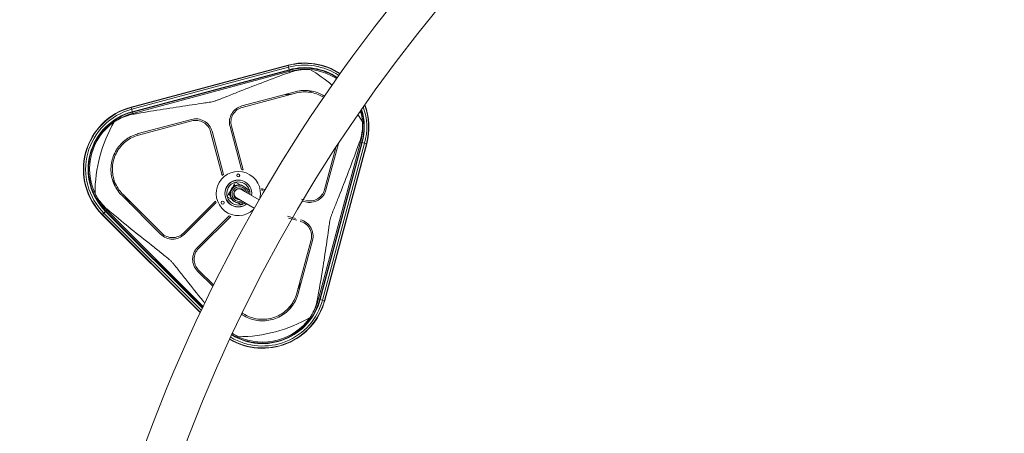
# Model space of a CAD drawing. Extents: x 57080 to 82280, y -36137 to 17323.
# Drawn here: x 60623 to 61557, y -26478 to -26086 of the extents above; entities that cross this region are included whole.
import ezdxf

# ---------------------------------------------------------------- set-up
doc = ezdxf.new("R2010")
doc.units = 0
doc.header["$MEASUREMENT"] = 0
doc.header["$PDMODE"] = 1
doc.layers.get('0').update_dxf_attribs({"linetype": 'CONTINUOUS'})
doc.layers.get('DefPoints').update_dxf_attribs({"linetype": 'CONTINUOUS'})
for name, color, linetype, lineweight in [('FRAM3', 1, 'CONTINUOUS', 50), ('外形線', 7, 'CONTINUOUS', 18), ('寸法線', 3, 'CONTINUOUS', 18)]:
    doc.layers.add(name, color=color, linetype=linetype, lineweight=lineweight)
doc.styles.get("Standard").update_dxf_attribs({"font": 'TXT.SHX', "bigfont": 'bigfont.shx'})
doc.dimstyles.new('60-100', dxfattribs={"dimscale": 60, "dimtxt": 3, "dimasz": 3, "dimexe": 0, "dimexo": 1, "dimgap": 1, "dimtad": 3, "dimdec": 1, "dimlfac": 1.666667, "dimdsep": 46, "dimtxsty": 'Standard', "dimblk": 'DOTSMALL', "dimcen": 0, "dimclrd": 256, "dimclre": 256, "dimclrt": 7, "dimadec": 3, "dimazin": 2, "dimtfac": 1, "dimtdec": 1, "dimtix": 1, "dimtmove": 2, "dimatfit": 2, "dimldrblk": 'OPEN', "dimfxl": 0, "dimtolj": 1, "dimlwd": -1, "dimlwe": -1, "dimarcsym": 0})

# ---------------------------------------------------------------- blocks, each defined once
blk = doc.blocks.new('_DotSmall')
at = {"layer": 'FRAM3', "color": 0, "const_width": 0.5}
blk.add_lwpolyline([(-0.0625, 0, 1), (0.0625, 0, 1)], format="xyb", close=True, dxfattribs=at)
blk = doc.blocks.new('*D126')
at = {"layer": 'DefPoints', "color": 0}
for p in [(68080.62, -22143.46), (59418.54, -26995.37), (68080.62, -26989.36)]:
    blk.add_point(p, dxfattribs=at)
at = {"layer": '寸法線'}
for p, q in [((59418.54, -26935.37), (59418.54, -22143.46)), ((59418.54, -22143.46), (68080.62, -22143.46)), ((68080.62, -26929.36), (68080.62, -22143.46))]:
    blk.add_line(p, q, dxfattribs=at)
at = {"layer": '寸法線', "xscale": 180, "yscale": 180, "zscale": 180, "rotation": 180}
blk.add_blockref('_DotSmall', (59418.54, -22143.46), dxfattribs=at)
at = {"layer": '寸法線', "xscale": 180, "yscale": 180, "zscale": 180}
blk.add_blockref('_DotSmall', (68080.62, -22143.46), dxfattribs=at)
at = {"layer": '寸法線', "color": 7, "insert": (63749.58, -21993.46), "char_height": 180, "attachment_point": 5}
blk.add_mtext('\\A1;14500', dxfattribs=at)
blk = doc.blocks.new('_OPEN')
at = {"color": 0, "linetype": 'ByBlock'}
for p, q in [((-1, 0.1667), (0, 0)), ((0, 0), (-1, -0.1667)), ((0, 0), (-1, 0))]:
    blk.add_line(p, q, dxfattribs=at)

msp = doc.modelspace()

# ---------------------------------------------------------------- linework, layer by layer
at = {"layer": '外形線'}
for p, q in [((60877.775, -26129.066), (60729.043, -26168.918)), ((60877.848, -26129.337), (60729.115, -26169.19)), ((60877.848, -26129.337), (60877.775, -26129.066)), ((60878.326, -26131.12), (60877.848, -26129.337)), ((60878.326, -26131.12), (60729.593, -26170.973)), ((60878.927, -26133.364), (60730.194, -26173.217)), ((60879.011, -26133.677), (60730.278, -26173.529)), ((60879.028, -26133.74), (60730.295, -26173.593)), ((60879.345, -26134.926), (60730.613, -26174.779)), ((60878.326, -26131.12), (60878.927, -26133.364)), ((60878.607, -26132.171), (60878.723, -26132.605)), ((60879.011, -26133.677), (60879.028, -26133.74)), ((60879.345, -26134.926), (60879.028, -26133.74)), ((60879.296, -26134.74), (60879.533, -26135.625)), ((60884.461, -26154.229), (60834.052, -26167.736)), ((60834.415, -26169.09), (60884.824, -26155.583)), ((60729.115, -26169.19), (60729.043, -26168.918)), ((60729.593, -26170.973), (60729.115, -26169.19)), ((60729.593, -26170.973), (60730.194, -26173.217)), ((60730.278, -26173.529), (60730.295, -26173.593)), ((60730.613, -26174.779), (60730.295, -26173.593)), ((60730.379, -26173.906), (60730.436, -26174.119)), ((60730.863, -26175.713), (60730.613, -26174.779)), ((60786.243, -26180.546), (60735.834, -26194.053)), ((60736.197, -26195.408), (60786.606, -26181.901)), ((60786.243, -26180.546), (60786.244, -26180.546)), ((60804.391, -26192.17), (60815.521, -26233.709)), ((60816.709, -26232.725), (60805.746, -26191.807)), ((60822.793, -26187.24), (60833.757, -26228.157)), ((60835.277, -26228.416), (60824.147, -26186.877)), ((60906.722, -26350.888), (60946.575, -26202.156)), ((60907.908, -26351.206), (60947.761, -26202.474)), ((60907.972, -26351.223), (60947.825, -26202.491)), ((60908.284, -26351.307), (60948.137, -26202.574)), ((60910.528, -26351.908), (60950.381, -26203.176)), ((60912.311, -26352.386), (60952.164, -26203.653)), ((60912.583, -26352.459), (60952.436, -26203.726)), ((60913.765, -26247.45), (60925.547, -26203.481)), ((60945.641, -26201.905), (60946.575, -26202.156)), ((60946.575, -26202.156), (60947.761, -26202.474)), ((60947.825, -26202.491), (60947.761, -26202.474)), ((60948.137, -26202.574), (60947.825, -26202.491)), ((60950.381, -26203.176), (60948.137, -26202.574)), ((60950.381, -26203.176), (60952.164, -26203.653)), ((60952.164, -26203.653), (60952.436, -26203.726)), ((60923.085, -26207.251), (60912.411, -26247.087)), ((60826.673, -26242.482), (60828.09, -26240.001)), ((60833.165, -26242.899), (60828.09, -26240.001)), ((60822.421, -26249.926), (60821.476, -26251.58)), ((60823.456, -26248.113), (60822.421, -26249.926)), ((60822.421, -26249.926), (60822.873, -26250.184)), ((60824.186, -26246.729), (60823.875, -26247.274)), ((60825.728, -26244.136), (60824.696, -26245.942)), ((60826.673, -26242.482), (60825.728, -26244.136)), ((60825.728, -26244.136), (60826.178, -26244.393)), ((60828.055, -26243.271), (60826.673, -26242.482)), ((60850.313, -26256.804), (60833.373, -26247.128)), ((60835.193, -26243.725), (60835.861, -26244.106)), ((60841.323, -26247.56), (60837.613, -26245.44)), ((60841.323, -26247.56), (60839.959, -26249.948)), ((60854.289, -26247.998), (60852.367, -26247.483)), ((60852.666, -26246.111), (60855.58, -26246.892)), ((60913.765, -26247.45), (60913.765, -26247.45)), ((60720.164, -26252.535), (60757.066, -26289.437)), ((60758.058, -26288.445), (60721.155, -26251.543)), ((60809.003, -26258.036), (60778.595, -26288.444)), ((60779.586, -26289.436), (60809.54, -26259.482)), ((60820.059, -26254.061), (60821.476, -26251.58)), ((60820.059, -26254.061), (60825.157, -26256.973)), ((60821.476, -26251.58), (60822.863, -26252.372)), ((60826.879, -26258.282), (60827.546, -26258.663)), ((60845.824, -26264.661), (60828.885, -26254.985)), ((60829.558, -26259.487), (60833.292, -26261.62)), ((60834.66, -26259.225), (60833.292, -26261.62)), ((60890.665, -26256.293), (60893.001, -26256.919)), ((60891.545, -26257.98), (60894.262, -26258.708)), ((60703.219, -26269.403), (60701.914, -26270.708)), ((60703.219, -26269.403), (60704.862, -26267.76)), ((60703.219, -26269.403), (60795.456, -26361.639)), ((60704.862, -26267.76), (60796.513, -26359.411)), ((60705.09, -26267.531), (60705.137, -26267.484)), ((60705.09, -26267.531), (60796.66, -26359.101)), ((60705.094, -26267.528), (60705.292, -26267.329)), ((60706.005, -26266.616), (60705.137, -26267.484)), ((60705.137, -26267.484), (60796.69, -26359.038)), ((60706.689, -26265.932), (60706.005, -26266.616)), ((60706.005, -26266.616), (60797.25, -26357.862)), ((60701.914, -26270.708), (60701.715, -26270.907)), ((60701.715, -26270.907), (60794.49, -26363.682)), ((60701.914, -26270.708), (60794.618, -26363.412)), ((60822.019, -26271.961), (60792.066, -26301.915)), ((60793.057, -26302.907), (60823.466, -26272.498)), ((60877.326, -26272.442), (60884.717, -26274.422)), ((60886.115, -26276.248), (60878.364, -26274.171)), ((60899.601, -26294.895), (60886.093, -26345.304)), ((60887.448, -26345.667), (60900.955, -26295.258)), ((60792.064, -26324.435), (60806.482, -26338.853)), ((60792.064, -26324.435), (60792.064, -26324.435)), ((60807.139, -26337.526), (60793.056, -26323.444)), ((60905.788, -26350.638), (60906.722, -26350.888)), ((60906.722, -26350.888), (60907.908, -26351.206)), ((60907.972, -26351.223), (60907.908, -26351.206)), ((60908.284, -26351.307), (60907.972, -26351.223)), ((60910.528, -26351.908), (60908.284, -26351.307)), ((60910.528, -26351.908), (60912.311, -26352.386)), ((60912.311, -26352.386), (60912.583, -26352.459))]:
    msp.add_line(p, q, dxfattribs=at)
for centre in [(60830.612, -26233.665), (60815.883, -26259.451)]:
    msp.add_circle(centre, 1.429, dxfattribs=at)
for centre, radius, start, end in [((62134.167, -26995.374), 1444.942, 91.489659, 178.510339), ((60893.553, -26187.949), 60.96, 56.62284, 105), ((60893.553, -26187.949), 60.679, 56.632269, 105), ((60893.553, -26187.949), 58.833, 56.69509, 105), ((60893.553, -26187.949), 56.51, 56.776675, 105), ((60893.553, -26187.949), 56.186, 56.788277, 105), ((60893.553, -26187.949), 56.12, 56.790652, 105), ((60893.553, -26187.949), 54.893, 88.742603, 105), ((60893.553, -26187.949), 60.679, 345, 20.430335), ((60893.553, -26187.949), 60.96, 345, 20.612313), ((60744.82, -26227.801), 60.96, 105, 225), ((60744.82, -26227.801), 60.679, 105, 225), ((60744.82, -26227.801), 58.833, 105, 225), ((60744.82, -26227.801), 56.51, 105, 225), ((60744.82, -26227.801), 56.186, 105, 225), ((60744.82, -26227.801), 56.12, 105, 225), ((60744.82, -26227.801), 54.893, 105, 121.257397), ((60893.553, -26187.949), 56.12, 345, 17.141979), ((60893.553, -26187.949), 56.186, 345, 17.194727), ((60893.553, -26187.949), 56.51, 345, 17.450794), ((60893.553, -26187.949), 58.833, 345, 19.179758), ((60893.553, -26187.949), 54.893, 345, 1.257397), ((60830.691, -26250.81), 20.955, 347.474282, 313.054475), ((60830.691, -26250.81), 12.764, 351.043211, 309.520345), ((60830.691, -26250.81), 10.954, 104.34351, 196.185091), ((60830.691, -26250.81), 10.954, 17.921695, 102.606906), ((60830.691, -26250.81), 10.954, 354.681377, 16.185091), ((60744.82, -26227.801), 54.893, 208.742603, 225), ((60830.691, -26250.81), 10.954, 197.921695, 282.606906), ((60830.691, -26250.81), 10.954, 284.34351, 305.889043), ((60853.7, -26336.681), 60.96, 239.293455, 345), ((60853.7, -26336.681), 60.679, 239.266045, 345), ((60853.7, -26336.681), 58.833, 239.080981, 345), ((60853.7, -26336.681), 56.51, 238.834225, 345), ((60853.7, -26336.681), 56.186, 238.798541, 345), ((60853.7, -26336.681), 56.12, 238.791217, 345), ((60853.7, -26336.681), 54.893, 328.742603, 345), ((60853.7, -26336.681), 54.893, 238.652387, 241.257397)]:
    msp.add_arc(centre, radius, start, end, dxfattribs=at)
at = {"layer": '外形線', "extrusion": (0, 0, -1)}
for centre, radius, start, end in [((-62134.167, -26995.374), 1481.137, 1.471343, 44.299906), ((-60830.691, -26250.81), 135.847, 119.963549, 130.777079), ((-60893.553, -26187.949), 55.055, 95.197006, 123.170643), ((-60830.691, -26250.81), 135.847, 146.556056, 150.036451), ((-60893.553, -26187.949), 55.055, 163.733504, 174.802994), ((-60744.82, -26227.801), 55.055, 335.197006, 54.802994), ((-60830.691, -26250.81), 135.847, 359.963549, 30.036451), ((-60830.691, -26250.81), 22.86, 97.706974, 101.573896), ((-60830.691, -26250.81), 22.86, 48.426103, 52.293025), ((-60830.691, -26250.81), 12.649, 230.675872, 188.760211), ((-60830.691, -26250.81), 22.86, 168.426103, 172.293025), ((-60830.691, -26250.81), 22.86, 337.706974, 341.573896), ((-60830.691, -26250.81), 22.86, 288.426103, 292.293025), ((-60830.691, -26250.81), 135.847, 239.963549, 270.036451), ((-60853.7, -26336.681), 55.055, 215.197006, 294.802994)]:
    msp.add_arc(centre, radius, start, end, dxfattribs=at)
for centre, major_axis, ratio, start_param, end_param in [((60831.704, -26251.385), (-4.157, -7.278), 0.9992984, 0, 3.1415927), ((60831.309, -26251.159), (-8.236, -2.248), 0.9632226, -0.7666672, 0.8041291), ((60831.309, -26251.159), (-2.248, 8.236), 0.9632226, -0.8041291, 0.7666672)]:
    msp.add_ellipse(centre, major_axis=major_axis, ratio=ratio, start_param=start_param, end_param=end_param, dxfattribs=at)
at = {"layer": '外形線'}
for centre, major_axis, start_param, end_param in [((60831.748, -26251.41), (3.477, 6.087), 5.4139102, 10.2940531), ((60831.129, -26251.056), (2.244, 3.929), 0, 3.1415927), ((60831.748, -26251.41), (2.657, 4.652), 5.7179049, 9.9900584), ((60831.129, -26251.056), (2.657, 4.652), 5.7179049, 6.2165061), ((60831.129, -26251.056), (2.657, 4.652), 3.2082718, 3.706873)]:
    msp.add_ellipse(centre, major_axis=major_axis, ratio=0.9992984, start_param=start_param, end_param=end_param, dxfattribs=at)
for points, knots in [([(60807.283, -26163.452), (60808.201, -26163.206), (60809.102, -26162.903), (60810.897, -26162.255), (60811.793, -26161.912), (60814.489, -26160.868), (60816.298, -26160.148), (60821.779, -26157.97), (60825.499, -26156.486), (60836.803, -26152.004), (60844.535, -26148.97), (60860.03, -26143.03), (60867.804, -26140.118), (60876.824, -26136.854), (60878.213, -26136.354), (60879.596, -26135.861)], [5.9854151, 5.9854151, 5.9854151, 5.9854151, 6.1724593, 6.1724593, 6.3595036, 6.3595036, 6.733592, 6.733592, 7.4817689, 7.4817689, 8.9781227, 8.9781227, 10.4744764, 10.4744764, 10.7479233, 10.7479233, 10.7479233, 10.7479233]), ([(60879.596, -26135.861), (60880.533, -26135.526), (60881.464, -26135.227), (60884.773, -26134.271), (60887.451, -26133.714), (60891.698, -26133.214), (60893.248, -26133.106), (60894.757, -26133.069)], [17.22404607, 17.22404607, 17.22404607, 17.22404607, 17.41277704, 17.41277704, 17.90565507, 17.90565507, 18.18601692, 18.18601692, 18.18601692, 18.18601692]), ([(60884.461, -26154.229), (60885.241, -26154.02), (60886.026, -26153.839), (60889.075, -26153.243), (60891.351, -26153.035), (60895.739, -26153.04), (60898.002, -26153.251), (60902.506, -26154.137), (60904.747, -26154.811), (60908.73, -26156.462), (60910.499, -26157.381), (60912.163, -26158.431)], [-2.3133134, -2.3133134, -2.3133134, -2.3133134, -2.1621847, -2.1621847, -1.72736, -1.72736, -1.29552, -1.29552, -0.86368, -0.86368, -0.4954305, -0.4954305, -0.4954305, -0.4954305]), ([(60911.371, -26159.589), (60909.786, -26158.593), (60908.103, -26157.72), (60904.296, -26156.142), (60902.145, -26155.495), (60897.822, -26154.645), (60895.65, -26154.442), (60891.437, -26154.437), (60889.253, -26154.637), (60886.326, -26155.209), (60885.573, -26155.383), (60884.824, -26155.583)], [0.4788096, 0.4788096, 0.4788096, 0.4788096, 0.8290365, 0.8290365, 1.2435548, 1.2435548, 1.658073, 1.658073, 2.0754554, 2.0754554, 2.2205212, 2.2205212, 2.2205212, 2.2205212]), ([(60730.863, -26175.713), (60732.308, -26175.45), (60733.76, -26175.188), (60743.204, -26173.504), (60751.393, -26172.139), (60767.781, -26169.536), (60775.995, -26168.298), (60788.025, -26166.527), (60791.989, -26165.953), (60797.824, -26165.099), (60799.751, -26164.817), (60802.608, -26164.373), (60803.555, -26164.223), (60805.434, -26163.886), (60806.366, -26163.698), (60807.283, -26163.452)], [1.222907, 1.222907, 1.222907, 1.222907, 1.4963538, 1.4963538, 2.9927076, 2.9927076, 4.4890613, 4.4890613, 5.2372382, 5.2372382, 5.6113267, 5.6113267, 5.7983709, 5.7983709, 5.9854151, 5.9854151, 5.9854151, 5.9854151]), ([(60716.337, -26180.876), (60717.663, -26180.154), (60719.059, -26179.472), (60722.988, -26177.782), (60725.585, -26176.926), (60728.928, -26176.099), (60729.885, -26175.892), (60730.863, -26175.713)], [2.62292768, 2.62292768, 2.62292768, 2.62292768, 2.90328954, 2.90328954, 3.39616756, 3.39616756, 3.58489853, 3.58489853, 3.58489853, 3.58489853]), ([(60822.793, -26187.24), (60822.276, -26185.309), (60822.11, -26183.148), (60822.663, -26178.939), (60823.383, -26176.89), (60824.384, -26175.157), (60825.383, -26173.426), (60826.795, -26171.778), (60830.164, -26169.193), (60832.119, -26168.254), (60834.052, -26167.736)], [-0.789752, -0.789752, -0.789752, -0.789752, -0.3952235, -0.3952235, 0, 0, 0, 0.3946114, 0.3946114, 0.7885288, 0.7885288, 0.7885288, 0.7885288]), ([(60834.415, -26169.09), (60832.652, -26169.563), (60830.869, -26170.419), (60827.797, -26172.776), (60826.509, -26174.279), (60825.598, -26175.858), (60824.686, -26177.439), (60824.029, -26179.307), (60823.525, -26183.146), (60823.676, -26185.116), (60824.147, -26186.877)], [-0.7191036, -0.7191036, -0.7191036, -0.7191036, -0.3598682, -0.3598682, 0, 0, 0, 0.3604265, 0.3604265, 0.7202192, 0.7202192, 0.7202192, 0.7202192]), ([(60786.244, -26180.546), (60788.176, -26180.029), (60790.339, -26179.864), (60794.549, -26180.418), (60796.596, -26181.14), (60798.326, -26182.139), (60800.06, -26183.14), (60801.708, -26184.554), (60804.291, -26187.923), (60805.228, -26189.877), (60805.746, -26191.807)], [-0.7885242, -0.7885242, -0.7885242, -0.7885242, -0.3946093, -0.3946093, 0, 0, 0, 0.3952214, 0.3952214, 0.7897474, 0.7897474, 0.7897474, 0.7897474]), ([(60804.391, -26192.17), (60803.919, -26190.41), (60803.065, -26188.628), (60800.709, -26185.555), (60799.206, -26184.266), (60797.625, -26183.353), (60796.047, -26182.442), (60794.18, -26181.784), (60790.341, -26181.278), (60788.369, -26181.429), (60786.606, -26181.901)], [-0.7202191, -0.7202191, -0.7202191, -0.7202191, -0.3604266, -0.3604266, 0, 0, 0, 0.3598683, 0.3598683, 0.7191035, 0.7191035, 0.7191035, 0.7191035]), ([(60720.164, -26252.535), (60719.593, -26251.964), (60719.044, -26251.375), (60717.004, -26249.032), (60715.685, -26247.165), (60713.495, -26243.362), (60712.547, -26241.296), (60711.062, -26236.953), (60710.525, -26234.676), (60709.919, -26230.061), (60709.849, -26227.72), (60710.164, -26223.135), (60710.548, -26220.889), (60711.116, -26218.77), (60711.684, -26216.651), (60712.473, -26214.515), (60714.494, -26210.386), (60715.725, -26208.394), (60718.557, -26204.701), (60720.161, -26202.996), (60723.618, -26199.978), (60725.472, -26198.663), (60729.27, -26196.464), (60731.346, -26195.507), (60734.284, -26194.498), (60735.054, -26194.262), (60735.834, -26194.053)], [-2.3133134, -2.3133134, -2.3133134, -2.3133134, -2.1621847, -2.1621847, -1.72736, -1.72736, -1.29552, -1.29552, -0.86368, -0.86368, -0.43184, -0.43184, 0, 0, 0, 0.43184, 0.43184, 0.86368, 0.86368, 1.29552, 1.29552, 1.72736, 1.72736, 2.1621846, 2.1621846, 2.3133134, 2.3133134, 2.3133134, 2.3133134]), ([(60948.432, -26186.744), (60948.395, -26188.253), (60948.288, -26189.803), (60947.787, -26194.051), (60947.23, -26196.728), (60946.274, -26200.037), (60945.975, -26200.969), (60945.641, -26201.905)], [2.62292768, 2.62292768, 2.62292768, 2.62292768, 2.90328954, 2.90328954, 3.39616756, 3.39616756, 3.58489853, 3.58489853, 3.58489853, 3.58489853]), ([(60736.197, -26195.408), (60735.448, -26195.608), (60734.709, -26195.834), (60731.888, -26196.803), (60729.896, -26197.722), (60726.251, -26199.833), (60724.471, -26201.094), (60721.152, -26203.992), (60719.613, -26205.628), (60716.894, -26209.173), (60715.713, -26211.085), (60713.773, -26215.048), (60713.015, -26217.099), (60712.47, -26219.133), (60711.924, -26221.17), (60711.555, -26223.329), (60711.254, -26227.738), (60711.323, -26229.988), (60711.908, -26234.424), (60712.425, -26236.613), (60713.857, -26240.787), (60714.771, -26242.772), (60716.877, -26246.421), (60718.143, -26248.208), (60720.094, -26250.445), (60720.615, -26251.003), (60721.155, -26251.543)], [-2.2205212, -2.2205212, -2.2205212, -2.2205212, -2.0754554, -2.0754554, -1.658073, -1.658073, -1.2435548, -1.2435548, -0.8290365, -0.8290365, -0.4145183, -0.4145183, 0, 0, 0, 0.4151978, 0.4151978, 0.8303957, 0.8303957, 1.2455935, 1.2455935, 1.6607914, 1.6607914, 2.0774943, 2.0774943, 2.2206264, 2.2206264, 2.2206264, 2.2206264]), ([(60945.641, -26201.905), (60944.824, -26204.192), (60943.991, -26206.499), (60940.475, -26216.136), (60937.666, -26223.595), (60931.946, -26238.463), (60929.029, -26245.883), (60924.725, -26256.731), (60923.3, -26260.301), (60921.211, -26265.562), (60920.521, -26267.299), (60919.521, -26269.887), (60919.192, -26270.747), (60918.574, -26272.472), (60918.285, -26273.337), (60918.049, -26274.218)], [0.9804623, 0.9804623, 0.9804623, 0.9804623, 1.4360677, 1.4360677, 2.8721353, 2.8721353, 4.308203, 4.308203, 5.0262369, 5.0262369, 5.3852538, 5.3852538, 5.5647622, 5.5647622, 5.7442707, 5.7442707, 5.7442707, 5.7442707]), ([(60840.559, -26242.713), (60840.237, -26242.439), (60839.929, -26242.155), (60839.638, -26241.864), (60839.346, -26241.572), (60839.062, -26241.264), (60838.788, -26240.942)], [-0.08123034, -0.08123034, -0.08123034, -0.08123034, 0, 0, 0, 0.08122821, 0.08122821, 0.08122821, 0.08122821]), ([(60818.744, -26246.313), (60818.668, -26246.729), (60818.576, -26247.137), (60818.47, -26247.536), (60818.363, -26247.934), (60818.238, -26248.334), (60818.096, -26248.732)], [-0.08123034, -0.08123034, -0.08123034, -0.08123034, 0, 0, 0, 0.08122821, 0.08122821, 0.08122821, 0.08122821]), ([(60840.071, -26250.954), (60840.057, -26250.678), (60840.029, -26250.402), (60839.855, -26249.245), (60839.579, -26248.382), (60838.769, -26246.789), (60838.236, -26246.057), (60837.082, -26244.914), (60836.496, -26244.469), (60835.861, -26244.106)], [7.9055173, 7.9055173, 7.9055173, 7.9055173, 8.0045592, 8.0045592, 8.3245748, 8.3245748, 8.644548, 8.644548, 8.9060943, 8.9060943, 8.9060943, 8.9060943]), ([(60913.765, -26247.45), (60913.247, -26249.382), (60912.308, -26251.338), (60909.723, -26254.706), (60908.075, -26256.118), (60906.344, -26257.117), (60904.611, -26258.118), (60902.563, -26258.838), (60898.353, -26259.391), (60896.192, -26259.225), (60894.262, -26258.708)], [-0.7885242, -0.7885242, -0.7885242, -0.7885242, -0.3946093, -0.3946093, 0, 0, 0, 0.3952214, 0.3952214, 0.7897474, 0.7897474, 0.7897474, 0.7897474]), ([(60894.624, -26257.354), (60896.385, -26257.826), (60898.356, -26257.977), (60902.195, -26257.473), (60904.063, -26256.816), (60905.644, -26255.903), (60907.222, -26254.992), (60908.725, -26253.704), (60911.082, -26250.632), (60911.938, -26248.849), (60912.411, -26247.087)], [-0.7202191, -0.7202191, -0.7202191, -0.7202191, -0.3604266, -0.3604266, 0, 0, 0, 0.3598683, 0.3598683, 0.7191035, 0.7191035, 0.7191035, 0.7191035]), ([(60706.689, -26265.932), (60705.931, -26265.288), (60705.206, -26264.631), (60702.724, -26262.243), (60700.903, -26260.203), (60698.345, -26256.775), (60697.477, -26255.486), (60696.691, -26254.198)], [17.22404607, 17.22404607, 17.22404607, 17.22404607, 17.41277704, 17.41277704, 17.90565507, 17.90565507, 18.18601692, 18.18601692, 18.18601692, 18.18601692]), ([(60827.546, -26258.663), (60828.322, -26259.106), (60829.169, -26259.424), (60830.921, -26259.777), (60831.826, -26259.812), (60833.6, -26259.596), (60834.469, -26259.345), (60835.38, -26258.914), (60835.482, -26258.864), (60835.583, -26258.811)], [5.7645017, 5.7645017, 5.7645017, 5.7645017, 6.0844342, 6.0844342, 6.40438, 6.40438, 6.7243607, 6.7243607, 6.7650787, 6.7650787, 6.7650787, 6.7650787]), ([(60766.741, -26314.761), (60766.069, -26314.089), (60765.356, -26313.46), (60763.897, -26312.229), (60763.152, -26311.626), (60760.899, -26309.813), (60759.372, -26308.606), (60754.745, -26304.948), (60751.599, -26302.469), (60742.066, -26294.92), (60735.573, -26289.741), (60722.681, -26279.292), (60716.272, -26274.016), (60708.935, -26267.836), (60707.808, -26266.883), (60706.689, -26265.932)], [5.9854151, 5.9854151, 5.9854151, 5.9854151, 6.1724593, 6.1724593, 6.3595036, 6.3595036, 6.733592, 6.733592, 7.4817689, 7.4817689, 8.9781227, 8.9781227, 10.4744764, 10.4744764, 10.7479233, 10.7479233, 10.7479233, 10.7479233]), ([(60832.769, -26263.405), (60833.167, -26263.263), (60833.567, -26263.139), (60833.966, -26263.032), (60834.364, -26262.925), (60834.773, -26262.833), (60835.189, -26262.757)], [-0.08123034, -0.08123034, -0.08123034, -0.08123034, 0, 0, 0, 0.08122854, 0.08122854, 0.08122854, 0.08122854]), ([(60899.601, -26294.895), (60900.072, -26293.133), (60900.223, -26291.16), (60899.717, -26287.321), (60899.06, -26285.454), (60898.148, -26283.876), (60897.235, -26282.295), (60895.946, -26280.792), (60892.873, -26278.436), (60891.091, -26277.582), (60889.331, -26277.11)], [-0.7191036, -0.7191036, -0.7191036, -0.7191036, -0.3598682, -0.3598682, 0, 0, 0, 0.3604265, 0.3604265, 0.7202192, 0.7202192, 0.7202192, 0.7202192]), ([(60889.694, -26275.756), (60891.624, -26276.273), (60893.578, -26277.21), (60896.948, -26279.794), (60898.362, -26281.442), (60899.362, -26283.175), (60900.361, -26284.905), (60901.082, -26286.95), (60901.637, -26291.16), (60901.473, -26293.324), (60900.955, -26295.258)], [-0.789752, -0.789752, -0.789752, -0.789752, -0.3952235, -0.3952235, 0, 0, 0, 0.3943567, 0.3943567, 0.7885266, 0.7885266, 0.7885266, 0.7885266]), ([(60918.049, -26274.218), (60917.813, -26275.099), (60917.63, -26275.992), (60917.304, -26277.795), (60917.158, -26278.704), (60916.73, -26281.446), (60916.459, -26283.295), (60915.638, -26288.896), (60915.087, -26292.7), (60913.391, -26304.246), (60912.207, -26312.131), (60909.726, -26327.867), (60908.429, -26335.731), (60906.656, -26345.835), (60906.224, -26348.249), (60905.788, -26350.638)], [0.9448173, 0.9448173, 0.9448173, 0.9448173, 1.1243258, 1.1243258, 1.3038342, 1.3038342, 1.6628512, 1.6628512, 2.380885, 2.380885, 3.8169527, 3.8169527, 5.2530203, 5.2530203, 5.7086257, 5.7086257, 5.7086257, 5.7086257]), ([(60779.586, -26289.436), (60778.173, -26290.849), (60776.384, -26292.073), (60772.462, -26293.699), (60770.328, -26294.099), (60768.326, -26294.099), (60766.328, -26294.099), (60764.195, -26293.7), (60760.272, -26292.075), (60758.481, -26290.851), (60757.066, -26289.437)], [-0.789752, -0.789752, -0.789752, -0.789752, -0.3952235, -0.3952235, 0, 0, 0, 0.3946114, 0.3946114, 0.7885288, 0.7885288, 0.7885288, 0.7885288]), ([(60758.058, -26288.445), (60759.348, -26289.735), (60760.981, -26290.852), (60764.558, -26292.333), (60766.504, -26292.697), (60768.326, -26292.697), (60770.152, -26292.697), (60772.098, -26292.332), (60775.675, -26290.849), (60777.306, -26289.733), (60778.595, -26288.444)], [-0.7191036, -0.7191036, -0.7191036, -0.7191036, -0.3598682, -0.3598682, 0, 0, 0, 0.3604265, 0.3604265, 0.7202192, 0.7202192, 0.7202192, 0.7202192]), ([(60792.064, -26324.435), (60790.65, -26323.02), (60789.426, -26321.229), (60787.801, -26317.306), (60787.402, -26315.173), (60787.402, -26313.175), (60787.402, -26311.173), (60787.803, -26309.039), (60789.429, -26305.117), (60790.653, -26303.328), (60792.066, -26301.915)], [-0.7885242, -0.7885242, -0.7885242, -0.7885242, -0.3946093, -0.3946093, 0, 0, 0, 0.3952214, 0.3952214, 0.7897474, 0.7897474, 0.7897474, 0.7897474]), ([(60793.057, -26302.907), (60791.769, -26304.195), (60790.652, -26305.826), (60789.169, -26309.403), (60788.804, -26311.349), (60788.804, -26313.175), (60788.804, -26314.997), (60789.168, -26316.943), (60790.65, -26320.52), (60791.766, -26322.153), (60793.056, -26323.444)], [-0.7202191, -0.7202191, -0.7202191, -0.7202191, -0.3604266, -0.3604266, 0, 0, 0, 0.3598683, 0.3598683, 0.7191035, 0.7191035, 0.7191035, 0.7191035]), ([(60798.804, -26354.615), (60798.197, -26353.869), (60797.59, -26353.122), (60791.76, -26345.929), (60786.581, -26339.435), (60779.033, -26329.902), (60776.553, -26326.756), (60772.896, -26322.13), (60771.688, -26320.602), (60769.876, -26318.349), (60769.272, -26317.604), (60768.041, -26316.146), (60767.412, -26315.433), (60766.741, -26314.761)], [2.8192259, 2.8192259, 2.8192259, 2.8192259, 2.9927076, 2.9927076, 4.4890613, 4.4890613, 5.2372382, 5.2372382, 5.6113267, 5.6113267, 5.7983709, 5.7983709, 5.9854151, 5.9854151, 5.9854151, 5.9854151]), ([(60887.448, -26345.667), (60887.239, -26346.447), (60887.003, -26347.218), (60885.994, -26350.156), (60885.037, -26352.231), (60882.838, -26356.029), (60881.524, -26357.883), (60878.505, -26361.341), (60876.801, -26362.944), (60873.107, -26365.776), (60871.115, -26367.007), (60866.987, -26369.028), (60864.85, -26369.818), (60862.731, -26370.385), (60860.609, -26370.954), (60858.36, -26371.339), (60853.767, -26371.652), (60851.422, -26371.581), (60846.801, -26370.971), (60844.52, -26370.432), (60840.172, -26368.941), (60838.104, -26367.989), (60835.395, -26366.425), (60834.591, -26365.916), (60833.801, -26365.369)], [-2.3133134, -2.3133134, -2.3133134, -2.3133134, -2.1621847, -2.1621847, -1.72736, -1.72736, -1.29552, -1.29552, -0.86368, -0.86368, -0.43184, -0.43184, 0, 0, 0, 0.4325482, 0.4325482, 0.8650965, 0.8650965, 1.2976447, 1.2976447, 1.7301929, 1.7301929, 1.9153396, 1.9153396, 1.9153396, 1.9153396]), ([(60834.42, -26364.092), (60835.247, -26364.672), (60836.091, -26365.209), (60838.763, -26366.747), (60840.746, -26367.658), (60844.915, -26369.083), (60847.101, -26369.598), (60851.53, -26370.18), (60853.777, -26370.247), (60858.179, -26369.945), (60860.334, -26369.576), (60862.368, -26369.031), (60864.405, -26368.485), (60866.46, -26367.726), (60870.428, -26365.782), (60872.343, -26364.597), (60875.892, -26361.873), (60877.529, -26360.33), (60880.428, -26357.003), (60881.69, -26355.219), (60883.796, -26351.571), (60884.711, -26349.581), (60885.673, -26346.773), (60885.896, -26346.043), (60886.093, -26345.304)], [-1.8523586, -1.8523586, -1.8523586, -1.8523586, -1.658073, -1.658073, -1.2435548, -1.2435548, -0.8290365, -0.8290365, -0.4145183, -0.4145183, 0, 0, 0, 0.4151978, 0.4151978, 0.8303957, 0.8303957, 1.2455935, 1.2455935, 1.6607914, 1.6607914, 2.0774943, 2.0774943, 2.2206264, 2.2206264, 2.2206264, 2.2206264]), ([(60905.788, -26350.638), (60905.609, -26351.617), (60905.402, -26352.573), (60904.576, -26355.916), (60903.719, -26358.514), (60902.029, -26362.443), (60901.347, -26363.839), (60900.625, -26365.164)], [17.22404607, 17.22404607, 17.22404607, 17.22404607, 17.41277704, 17.41277704, 17.90565507, 17.90565507, 18.18601692, 18.18601692, 18.18601692, 18.18601692])]:
    msp.add_open_spline(points, degree=3, knots=knots, dxfattribs=at)
for points in [[(60894.757, -26133.069), (60896.039, -26133.038), (60897.311, -26133.057), (60898.54, -26133.12)], [(60873.826, -26157.079), (60876.137, -26156.999), (60878.454, -26156.86), (60880.773, -26156.669)], [(60896.627, -26154.585), (60898.018, -26154.339), (60899.406, -26154.078), (60900.788, -26153.804)], [(60713.087, -26182.812), (60714.12, -26182.143), (60715.211, -26181.49), (60716.337, -26180.876)], [(60948.381, -26182.962), (60948.444, -26184.19), (60948.464, -26185.462), (60948.432, -26186.744)], [(60714.389, -26241.821), (60713.48, -26240.739), (60712.561, -26239.668), (60711.632, -26238.607)], [(60696.691, -26254.198), (60696.023, -26253.104), (60695.404, -26251.993), (60694.844, -26250.897)], [(60727.949, -26260.32), (60726.725, -26258.359), (60725.446, -26256.421), (60724.121, -26254.509)], [(60890.297, -26335.032), (60889.211, -26337.073), (60888.172, -26339.15), (60887.179, -26341.253)], [(60881.057, -26356.025), (60880.574, -26357.353), (60880.106, -26358.685), (60879.652, -26360.02)], [(60900.625, -26365.164), (60900.011, -26366.29), (60899.358, -26367.381), (60898.689, -26368.414)], [(60827.303, -26384.811), (60826.598, -26384.38), (60825.893, -26383.925), (60825.195, -26383.449)], [(60830.605, -26386.657), (60829.509, -26386.098), (60828.398, -26385.479), (60827.303, -26384.811)]]:
    msp.add_open_spline(points, degree=3, dxfattribs=at)

# ---------------------------------------------------------------- dimensions: what is measured, and where the dimension line sits
at = {"layer": '寸法線'}
dim = msp.add_linear_dim(base=(68080.616, -22143.462), p1=(59418.542, -26995.374), p2=(68080.616, -26989.362), text='14500', dimstyle='60-100', dxfattribs=at)
dim.commit()
dim.dimension.update_dxf_attribs({"geometry": '*D126', "text_midpoint": (63749.579, -21993.462)})

doc.saveas('drawing.dxf')
